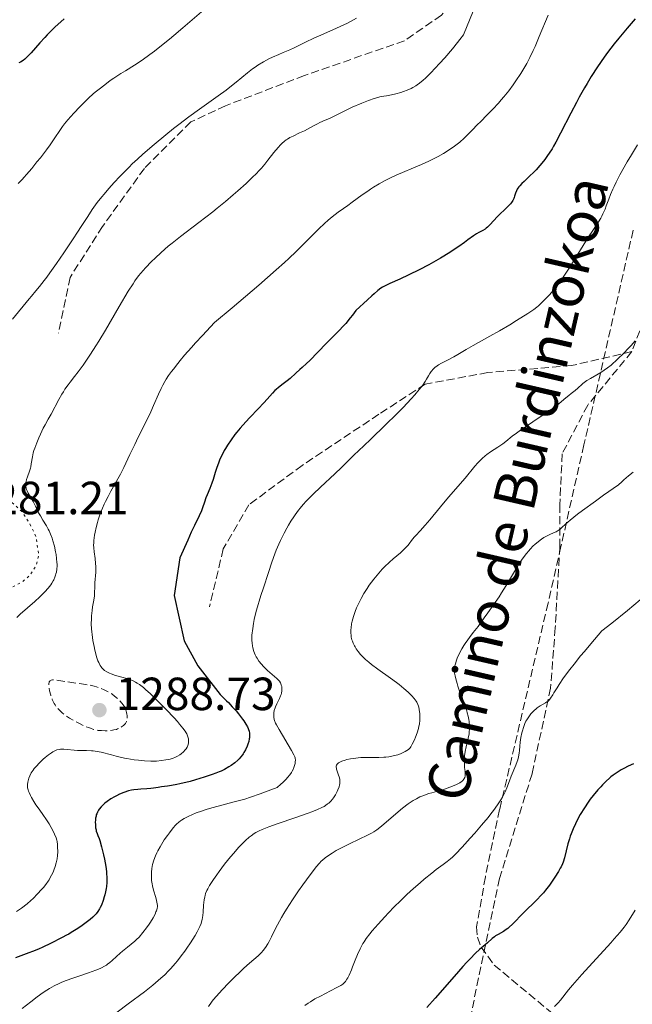
# Model space of a CAD drawing. Units: metres. Extents: x 651182 to 654632, y 4757860 to 4760249.
# Drawn here: x 652937 to 653069, y 4758476 to 4758689 of the extents above; entities that cross this region are included whole.
import ezdxf
from ezdxf.enums import TextEntityAlignment as Align

# ---------------------------------------------------------------- set-up
doc = ezdxf.new("R2010")
doc.units = ezdxf.units.M
doc.header["$MEASUREMENT"] = 0
doc.linetypes.add('DGN Style 3', pattern=[2.435891, 1.739922, -0.695969])
doc.linetypes.add('DGN Style 5', pattern=[1.217945, 0.521977, -0.695969])
for name, color, linetype, lineweight in [('Cota de punto acotado terreno', 7, 'Continuous', 0), ('Curva de nivel auxiliar', 30, 'DGN Style 5', 0), ('Curva de nivel de depresión intermedia', 30, 'DGN Style 3', 0), ('Curva de nivel directora', 30, 'Continuous', 30), ('Curva de nivel intermedia', 30, 'Continuous', 0), ('Punto acotado terreno (símbolo)', 7, 'Continuous', 0), ('Senda', 7, 'DGN Style 3', 0), ('Zona arbolada', 92, 'DGN Style 3', 0)]:
    doc.layers.add(name, color=color, linetype=linetype, lineweight=lineweight)
doc.styles.add('Style-Arial', font='arial.ttf')

# ---------------------------------------------------------------- blocks, each defined once
blk = doc.blocks.new('5PATER')
at = {"layer": 'Punto acotado terreno (símbolo)', "linetype": 'Continuous', "lineweight": 0}
h = blk.add_hatch(color=51, dxfattribs=at)
edge = h.paths.add_edge_path()
edge.add_ellipse((0, 0), major_axis=(-0.11, -0.111), ratio=0.999422, start_angle=0, end_angle=360)

msp = doc.modelspace()

# ---------------------------------------------------------------- linework, layer by layer
at = {"layer": 'Curva de nivel auxiliar', "color": 30, "linetype": 'DGN Style 5', "lineweight": 0, "elevation": 1287.5, "flags": 128}
msp.add_lwpolyline([(652928.95, 4758595.78), (652928.27, 4758594.15), (652927.98, 4758592.12), (652928.88, 4758590.1), (652930.51, 4758588.11), (652934.13, 4758585.76), (652937.52, 4758582.64), (652939.19, 4758580.15), (652940.65, 4758576.98), (652941.14, 4758573.15), (652940.62, 4758571.09), (652939.29, 4758568.93), (652937.6, 4758567.48), (652935.46, 4758566.35), (652928.56, 4758564.67), (652927.4, 4758565), (652925.6, 4758566.19), (652922.45, 4758566.11), (652922.61, 4758564.38), (652924.06, 4758561.15), (652926.51, 4758558.53), (652928.58, 4758557.17), (652931.54, 4758554.14), (652932.3, 4758551.77), (652932.06, 4758550.1), (652929.55, 4758546.55), (652927.51, 4758545.11), (652922.96, 4758544.56), (652915.51, 4758541.09), (652914.1, 4758540), (652912.43, 4758538.1), (652910.8, 4758535.01), (652910.66, 4758533.01), (652911.76, 4758531.38), (652913.95, 4758529.1), (652918.77, 4758526.33), (652925.31, 4758520.84), (652925.89, 4758519.04), (652925.7, 4758517.06), (652923.75, 4758513.38), (652922.53, 4758512.54), (652918.18, 4758511.08), (652913.63, 4758509.99), (652902.68, 4758510.02), (652899.05, 4758509.67), (652890.53, 4758510.64), (652887.87, 4758511.32), (652882.4, 4758512.06), (652879.4, 4758513.03), (652877.11, 4758513.96)], dxfattribs=at)
at = {"layer": 'Curva de nivel de depresión intermedia', "color": 30, "linetype": 'DGN Style 3', "lineweight": 0, "elevation": 1290, "flags": 128}
msp.add_lwpolyline([(652955.44, 4758535.42), (652954.67, 4758535.44), (652953.94, 4758535.51), (652953.57, 4758535.58), (652952.97, 4758535.72), (652952.27, 4758535.95), (652951.86, 4758536.1), (652950.6, 4758536.64), (652949.9, 4758536.96), (652948.84, 4758537.52), (652947.8, 4758538.12), (652947.32, 4758538.43), (652946.53, 4758539), (652946.17, 4758539.29), (652945.68, 4758539.75), (652945.25, 4758540.23), (652945.04, 4758540.48), (652944.68, 4758541), (652944.51, 4758541.28), (652944.28, 4758541.71), (652944.07, 4758542.16), (652943.94, 4758542.47), (652943.73, 4758543.09), (652943.48, 4758544.02), (652943.38, 4758544.59), (652943.32, 4758545.25), (652943.33, 4758545.53), (652943.38, 4758545.86), (652943.43, 4758545.99), (652943.53, 4758546.14), (652943.62, 4758546.22), (652943.85, 4758546.33), (652944.15, 4758546.37), (652944.39, 4758546.37), (652944.99, 4758546.32), (652946.31, 4758546.13), (652948.31, 4758545.8), (652949.23, 4758545.65), (652950.36, 4758545.5), (652951.6, 4758545.33), (652952.21, 4758545.23), (652953.11, 4758545.02), (652953.61, 4758544.88), (652954.39, 4758544.61), (652955.22, 4758544.26), (652955.66, 4758544.05), (652956.46, 4758543.6), (652956.87, 4758543.34), (652957.49, 4758542.89), (652958.11, 4758542.36), (652958.42, 4758542.06), (652959.03, 4758541.38), (652959.33, 4758541.01), (652959.78, 4758540.38), (652959.99, 4758539.7), (652960.09, 4758539.3), (652960.14, 4758539.05), (652960.2, 4758538.6), (652960.21, 4758538.3), (652960.21, 4758538.12), (652960.17, 4758537.79), (652960.13, 4758537.65), (652960.04, 4758537.38), (652959.92, 4758537.15), (652959.83, 4758537.01), (652959.61, 4758536.76), (652959.42, 4758536.56), (652958.97, 4758536.23), (652958.48, 4758535.95), (652958.12, 4758535.81), (652957.87, 4758535.72), (652957.36, 4758535.59), (652957.06, 4758535.53), (652956.46, 4758535.45), (652955.84, 4758535.42), (652955.44, 4758535.42)], dxfattribs=at)
at = {"layer": 'Curva de nivel directora', "color": 30, "linetype": 'Continuous', "lineweight": 30, "flags": 128}
for points, elevation in [([(652946.65, 4758688.84), (652945.9, 4758688.18), (652944.73, 4758687.12), (652943.56, 4758685.99), (652943, 4758685.41), (652942.45, 4758684.82), (652941.4, 4758683.64)], 1275), ([(653069.61, 4758688.85), (653067.93, 4758686.83), (653066.1, 4758684.65), (653065.13, 4758683.44), (653063.66, 4758681.54), (653062.94, 4758680.55), (653061.53, 4758678.5), (653060.16, 4758676.38), (653059.28, 4758674.92)], 1300), ([(652941.4, 4758683.64), (652939.55, 4758681.51), (652938.77, 4758680.68), (652938.41, 4758680.36), (652938.19, 4758680.17), (652937.77, 4758679.86), (652937.21, 4758679.52), (652936.89, 4758679.35)], 1275), ([(653059.28, 4758674.92), (653058.7, 4758673.94), (653057.58, 4758671.93), (653056.97, 4758670.79), (653055.78, 4758668.5), (653053.57, 4758664.16), (653052.54, 4758662.25), (653052.05, 4758661.39), (653051.72, 4758660.85), (653051.08, 4758659.85), (653050.77, 4758659.39), (653050.15, 4758658.52), (653049.53, 4758657.72), (653049.12, 4758657.23), (653048.28, 4758656.3), (653047.81, 4758655.81), (653046.87, 4758654.9), (653045.7, 4758653.81), (653045.2, 4758653.32), (653044.77, 4758652.86), (653044.59, 4758652.64), (653044.36, 4758652.33), (653044.24, 4758652.14), (653044.04, 4758651.77), (653043.84, 4758651.26), (653043.66, 4758650.64), (653043.56, 4758650.34), (653043.47, 4758650.12), (653043.25, 4758649.68), (653042.96, 4758649.25), (653042.74, 4758648.97), (653042.22, 4758648.39), (653041.54, 4758647.72), (653040.51, 4758646.74), (653039.96, 4758646.2), (653038.33, 4758644.44), (653037.81, 4758643.93), (653037.56, 4758643.72), (653037.31, 4758643.53), (653036.84, 4758643.22), (653035.93, 4758642.76), (653035.48, 4758642.52), (653034.77, 4758642.05), (653033.61, 4758641.19), (653032.86, 4758640.63), (653031.61, 4758639.77), (653030.89, 4758639.29), (653029.7, 4758638.51), (653027.67, 4758637.28), (653026.19, 4758636.42), (653025.17, 4758635.85), (653023.11, 4758634.75), (653020.9, 4758633.64), (653018.95, 4758632.73), (653016.8, 4758631.78), (653015.92, 4758631.37), (653015.23, 4758631), (653014.86, 4758630.77), (653014.21, 4758630.29), (653013.38, 4758629.6), (653012.87, 4758629.15), (653011.96, 4758628.31), (653009.48, 4758625.96), (653008.76, 4758625), (653008.27, 4758624.39), (653007.27, 4758623.21), (653006.77, 4758622.65), (653005.78, 4758621.57), (653004.82, 4758620.58), (653003.09, 4758618.84), (652999.58, 4758615.22), (652998.83, 4758614.53), (652997.87, 4758613.72), (652997.36, 4758613.27), (652996.5, 4758612.48), (652995.28, 4758611.36), (652994.68, 4758610.85), (652993.83, 4758610.19), (652992.78, 4758609.39), (652992.27, 4758608.95), (652992.02, 4758608.71), (652991.51, 4758608.16), (652990.37, 4758606.85), (652989.67, 4758606.08), (652988.44, 4758604.79), (652986.62, 4758602.93), (652985.74, 4758602), (652984.54, 4758600.65), (652983.84, 4758599.79), (652983.4, 4758599.23), (652982.61, 4758598.14), (652981.85, 4758596.99), (652981.4, 4758596.26), (652981.13, 4758595.79), (652980.66, 4758594.91), (652980.27, 4758594.1), (652980.09, 4758593.7), (652979.85, 4758593.11), (652979.51, 4758592.16), (652979.18, 4758591.08), (652978.71, 4758589.54)], 1300), ([(652978.71, 4758589.54), (652978.44, 4758588.76), (652978.01, 4758587.63), (652977.44, 4758586.23), (652977.18, 4758585.58), (652976.87, 4758584.68), (652976.45, 4758583.48), (652976.2, 4758582.84), (652975.68, 4758581.72), (652974.68, 4758579.65), (652974.02, 4758578.23), (652973.25, 4758576.51), (652971.58, 4758572.65), (652970.36, 4758564.58), (652972.5, 4758554.78), (652975.41, 4758549.41), (652980.27, 4758543.24), (652980.92, 4758542.53), (652981.61, 4758541.89), (652982.02, 4758541.48), (652982.85, 4758540.6), (652983.66, 4758539.68), (652984.18, 4758539.06), (652985.07, 4758537.92), (652985.34, 4758537.55), (652985.78, 4758536.87), (652986.1, 4758536.29), (652986.26, 4758535.94), (652986.34, 4758535.72), (652986.46, 4758535.3), (652986.54, 4758534.89), (652986.57, 4758534.69), (652986.58, 4758534.38), (652986.55, 4758533.9), (652986.51, 4758533.65), (652986.38, 4758533.12), (652986.19, 4758532.54), (652986.04, 4758532.13), (652985.67, 4758531.32), (652985.35, 4758530.74), (652985.19, 4758530.48), (652985.02, 4758530.23), (652984.68, 4758529.77), (652984.3, 4758529.35), (652984.02, 4758529.09), (652983.38, 4758528.54), (652982.59, 4758527.93), (652982.1, 4758527.61), (652981.19, 4758527.09), (652980.44, 4758526.74), (652980.02, 4758526.55), (652979.32, 4758526.27), (652978.54, 4758525.98), (652976.8, 4758525.4), (652974.95, 4758524.85), (652973.74, 4758524.51), (652971.55, 4758523.96), (652970.87, 4758523.81), (652969.75, 4758523.6), (652968.88, 4758523.47), (652967.63, 4758523.32), (652966.86, 4758523.2), (652965.86, 4758523.03), (652965.32, 4758522.96), (652964.44, 4758522.9), (652963.15, 4758522.84), (652962.49, 4758522.79), (652961.61, 4758522.67), (652961.17, 4758522.59), (652960.51, 4758522.44), (652959.52, 4758522.13), (652958.54, 4758521.74), (652957.9, 4758521.43), (652957.48, 4758521.21), (652956.7, 4758520.74), (652955.89, 4758520.18), (652955.42, 4758519.8), (652955.12, 4758519.54), (652954.61, 4758519.03), (652954.2, 4758518.53), (652954.02, 4758518.28), (652953.81, 4758517.9), (652953.64, 4758517.49), (652953.56, 4758517.27), (652953.5, 4758517.05), (652953.41, 4758516.58), (652953.36, 4758516.09), (652953.34, 4758515.77), (652953.35, 4758515.14), (652953.41, 4758514.48), (652953.49, 4758514.07), (652953.56, 4758513.8), (652953.73, 4758513.27), (652953.88, 4758512.86), (652954.14, 4758512.18), (652954.29, 4758511.75), (652954.68, 4758510.4), (652955.11, 4758508.7), (652955.31, 4758507.72), (652955.59, 4758506.16), (652955.72, 4758505.12)], 1300), ([(653069.26, 4758528.29), (653068.09, 4758527.78), (653067.15, 4758527.3), (653066.62, 4758527.01), (653065.73, 4758526.45), (653064.91, 4758525.86), (653064.4, 4758525.46), (653064.07, 4758525.18), (653063.38, 4758524.54), (653062.61, 4758523.79), (653062.2, 4758523.36), (653061.57, 4758522.67), (653060.59, 4758521.5), (653059.94, 4758520.66), (653059.51, 4758520.06), (653058.68, 4758518.82), (653057.8, 4758517.36), (653057.08, 4758516.02), (653056.75, 4758515.35), (653056.28, 4758514.31), (653055.86, 4758513.24), (653055.66, 4758512.69), (653055.48, 4758512.14), (653055.15, 4758511.02), (653054.38, 4758508.06), (653054.09, 4758507.12), (653053.94, 4758506.71), (653053.67, 4758506.1), (653053.5, 4758505.78), (653053.09, 4758505.06), (653052.35, 4758503.87), (653051.9, 4758503.2), (653051.14, 4758502.14), (653050.3, 4758501.05), (653049.85, 4758500.52), (653049.39, 4758500), (653048.43, 4758499), (653045.58, 4758496.21), (653043.19, 4758493.77), (653042.5, 4758493.12), (653042.17, 4758492.84), (653041.85, 4758492.6), (653041.23, 4758492.19), (653040.09, 4758491.54), (653039.56, 4758491.22), (653039.31, 4758491.03), (653038.81, 4758490.63), (653037.83, 4758489.74), (653037.32, 4758489.29), (653036.11, 4758488.29), (653035.23, 4758487.48), (653034.06, 4758486.3), (653033.34, 4758485.52), (653032.51, 4758484.6), (653030.62, 4758482.46), (653026.57, 4758477.78), (653024.78, 4758475.76)], 1325), ([(652955.72, 4758505.12), (652955.77, 4758504.61), (652955.81, 4758503.87), (652955.82, 4758503.16), (652955.8, 4758502.71), (652955.73, 4758501.86), (652955.68, 4758501.46), (652955.55, 4758500.71), (652955.39, 4758500.03), (652955.27, 4758499.61), (652955.04, 4758498.87), (652954.65, 4758497.87), (652954.41, 4758497.35), (652954.24, 4758497.04), (652953.89, 4758496.49), (652953.49, 4758495.97), (652953.26, 4758495.7), (652952.82, 4758495.26), (652952.26, 4758494.77), (652951.92, 4758494.5), (652950.83, 4758493.68), (652950.2, 4758493.23), (652949.19, 4758492.56), (652948.17, 4758491.92), (652947.66, 4758491.62), (652947.16, 4758491.34), (652946.21, 4758490.84), (652943.66, 4758489.61), (652942.06, 4758488.82), (652941.07, 4758488.37), (652939.79, 4758487.84), (652939.02, 4758487.55), (652936.12, 4758486.52)], 1300)]:
    msp.add_lwpolyline(points, dxfattribs=dict(at, elevation=elevation))
at = {"layer": 'Curva de nivel intermedia', "color": 30, "linetype": 'Continuous', "lineweight": 0, "flags": 128}
for points, elevation in [([(653009.59, 4758688.94), (653008.34, 4758688.25), (653007.64, 4758687.9), (653006.89, 4758687.54), (653005.26, 4758686.8), (653001.9, 4758685.34), (653000.4, 4758684.67), (652998.62, 4758683.81), (652996.89, 4758682.92), (652996.19, 4758682.56), (652995.21, 4758682.13), (652993.77, 4758681.54), (652992.9, 4758681.18), (652991.51, 4758680.55), (652990.75, 4758680.18), (652989.55, 4758679.55), (652988.35, 4758678.83), (652987.77, 4758678.45), (652987.2, 4758678.04), (652986.09, 4758677.17), (652983.7, 4758675.18), (652982.3, 4758674.07), (652981.52, 4758673.48), (652979.8, 4758672.23), (652975.76, 4758669.36), (652973.47, 4758667.69), (652971.31, 4758666.05), (652970.2, 4758665.19), (652968.52, 4758663.85), (652966.01, 4758661.78), (652963.58, 4758659.66), (652962.42, 4758658.61), (652961.31, 4758657.56), (652960.6, 4758656.87), (652959.24, 4758655.51), (652958.6, 4758654.84), (652957.38, 4758653.55), (652956.27, 4758652.3), (652955.59, 4758651.51), (652954.37, 4758650.01), (652953.77, 4758649.23), (652952.7, 4758647.74), (652951.71, 4758646.26), (652950.32, 4758644.08), (652949.51, 4758642.83), (652948.6, 4758641.44), (652946.56, 4758638.4), (652944.99, 4758636.13), (652943.54, 4758634.08), (652942.89, 4758633.19), (652942.31, 4758632.42), (652941.34, 4758631.17), (652940.54, 4758630.21), (652939.58, 4758629.1), (652939.09, 4758628.52), (652935.51, 4758624.1)], 1285), ([(652976.2, 4758690.33), (652972.2, 4758686.9), (652970.26, 4758685.24), (652969.34, 4758684.48), (652967.62, 4758683.09), (652966.06, 4758681.88), (652965.1, 4758681.16), (652963.4, 4758679.94), (652961.77, 4758678.87), (652959.81, 4758677.65), (652958.81, 4758677.02), (652957.35, 4758676.05), (652956.57, 4758675.51), (652955.38, 4758674.64), (652954.17, 4758673.71), (652953.57, 4758673.22), (652952.98, 4758672.71), (652951.81, 4758671.67), (652950.7, 4758670.61), (652950, 4758669.9), (652948.7, 4758668.52), (652947.45, 4758667.07), (652946.73, 4758666.17), (652946.3, 4758665.6), (652945.53, 4758664.52), (652944.76, 4758663.39), (652943.6, 4758661.69), (652942.82, 4758660.62), (652941.51, 4758658.91), (652940.78, 4758657.98), (652939.64, 4758656.58), (652938.55, 4758655.29), (652938.04, 4758654.71), (652937.57, 4758654.19), (652936.74, 4758653.34)], 1280), ([(653034.72, 4758690.51), (653032.63, 4758685.38), (653031.88, 4758684.37), (653031.36, 4758683.7), (653030.27, 4758682.35), (653028.6, 4758680.41), (653027.51, 4758679.21), (653025.58, 4758677.17), (653024.46, 4758676.06), (653023.99, 4758675.62), (653023.18, 4758674.94), (653022.7, 4758674.59), (653022.38, 4758674.39), (653021.74, 4758674.04), (653021.35, 4758673.85), (653020.53, 4758673.49), (653019.69, 4758673.17), (653019.13, 4758672.98), (653018.1, 4758672.67), (653017.14, 4758672.45), (653016.03, 4758672.27), (653015.46, 4758672.18), (653014.64, 4758671.99), (653014.18, 4758671.87), (653013.43, 4758671.65), (653012.17, 4758671.21), (653010.72, 4758670.65), (653008.66, 4758669.76), (653007.65, 4758669.29), (653003.79, 4758667.38), (653002.84, 4758666.96), (653001.73, 4758666.49), (653001.18, 4758666.23), (653000.32, 4758665.77), (652999.06, 4758665.08), (652998.39, 4758664.73), (652997.33, 4758664.23)], 1290), ([(653050.88, 4758689.63), (653048.95, 4758684.99), (653048.06, 4758682.9), (653047.66, 4758682), (653046.95, 4758680.47), (653046.31, 4758679.22), (653045.88, 4758678.47), (653044.99, 4758677.02), (653043.94, 4758675.45), (653043.35, 4758674.61)], 1295), ([(653043.35, 4758674.61), (653042.39, 4758673.32), (653041.33, 4758672), (653040.76, 4758671.34), (653040.18, 4758670.68), (653038.97, 4758669.38), (653037.77, 4758668.14), (653036.3, 4758666.67), (653035.66, 4758666.03), (653034.54, 4758664.87), (653033.38, 4758663.67), (653032.78, 4758663.1), (653031.84, 4758662.28), (653031.29, 4758661.84), (653030.4, 4758661.18), (653029.41, 4758660.5), (653028.89, 4758660.17), (653028.34, 4758659.83), (653027.2, 4758659.18), (653026.01, 4758658.56), (653025.21, 4758658.16), (653023.61, 4758657.43), (653021.85, 4758656.69), (653019.52, 4758655.74), (653018.31, 4758655.22), (653016.64, 4758654.43), (653015.79, 4758653.99), (653014.5, 4758653.29), (653013.24, 4758652.53), (653012.62, 4758652.14), (653012.02, 4758651.73), (653010.84, 4758650.91), (653008.69, 4758649.31), (653007.72, 4758648.61), (653006.82, 4758647.98), (653005.63, 4758647.16), (653005.01, 4758646.69), (653003.97, 4758645.86), (653003.4, 4758645.36), (653002.77, 4758644.79), (653001.39, 4758643.47), (652996.59, 4758638.7), (652995.02, 4758637.18), (652994.08, 4758636.31), (652992.33, 4758634.74), (652988.56, 4758631.45), (652982.81, 4758626.57), (652979, 4758623.37), (652976.42, 4758620.61), (652974.95, 4758619.01), (652974.08, 4758618.04), (652972.58, 4758616.33), (652971.64, 4758615.21), (652971.09, 4758614.55), (652970.16, 4758613.37), (652969.78, 4758612.86), (652969.13, 4758611.94), (652968.63, 4758611.16), (652968.35, 4758610.7), (652967.9, 4758609.86), (652967.56, 4758609.19), (652966.97, 4758607.94), (652965.9, 4758605.49), (652965.3, 4758604.15), (652964.21, 4758601.9), (652962.59, 4758598.69), (652961.82, 4758597.12), (652960.81, 4758594.94), (652959.94, 4758593.08), (652959.49, 4758592.15), (652958.75, 4758590.7), (652957.9, 4758589.18), (652956.7, 4758587.04), (652956.1, 4758585.93), (652955.52, 4758584.81), (652955.25, 4758584.24), (652954.87, 4758583.39), (652954.53, 4758582.53), (652954.32, 4758581.97), (652953.94, 4758580.85), (652953.78, 4758580.3), (652953.5, 4758579.23), (652953.29, 4758578.22), (652953.17, 4758577.58), (652953.03, 4758576.42), (652952.99, 4758575.84), (652952.98, 4758575.49), (652952.99, 4758574.83), (652953.06, 4758573.98), (652953.29, 4758572.52), (652953.41, 4758571.47), (652953.45, 4758570.8), (652953.46, 4758570.37), (652953.44, 4758569.56), (652953.24, 4758567.28), (652953.22, 4758566.42), (652953.2, 4758565.16), (652953.16, 4758564.51), (652953.02, 4758563.53), (652952.77, 4758562.13), (652952.65, 4758561.34)], 1295), ([(652997.33, 4758664.23), (652995.93, 4758663.58), (652995.27, 4758663.24), (652994.73, 4758662.91), (652994.47, 4758662.74), (652994.09, 4758662.46), (652993.54, 4758661.98), (652993.26, 4758661.71), (652992.7, 4758661.11), (652991.81, 4758660.02), (652990.53, 4758658.36), (652989.84, 4758657.51), (652989.11, 4758656.67), (652988.73, 4758656.25), (652987.89, 4758655.38), (652987.26, 4758654.76), (652985.81, 4758653.38), (652984.03, 4758651.76), (652983.03, 4758650.88), (652981.38, 4758649.47), (652979.59, 4758648), (652978.65, 4758647.25), (652975.66, 4758644.96), (652971.69, 4758641.96), (652969.87, 4758640.52), (652969.04, 4758639.83), (652967.53, 4758638.51), (652966.22, 4758637.28), (652965.46, 4758636.53), (652964.16, 4758635.19), (652963.12, 4758634.03), (652962.64, 4758633.43), (652961.88, 4758632.38), (652961.46, 4758631.74), (652960.45, 4758630.14), (652958.5, 4758626.84), (652955.52, 4758621.74), (652954.11, 4758619.38), (652953.47, 4758618.34), (652952.32, 4758616.54), (652951.33, 4758615.05), (652950.73, 4758614.2), (652949.64, 4758612.73), (652948.89, 4758611.77), (652947.94, 4758610.56), (652947.48, 4758609.95), (652946.81, 4758609), (652946.47, 4758608.48), (652946.14, 4758607.94), (652945.48, 4758606.8), (652943.8, 4758603.63), (652943.21, 4758602.57), (652942.52, 4758601.36), (652942.14, 4758600.61), (652941.52, 4758599.31), (652941.19, 4758598.57), (652940.71, 4758597.43), (652940.29, 4758596.31), (652940.12, 4758595.78), (652939.98, 4758595.3), (652939.78, 4758594.43), (652939.55, 4758592.96), (652939.42, 4758592.31), (652939.35, 4758591.98), (652939.15, 4758591.34), (652938.73, 4758590.13), (652938.55, 4758589.58), (652938.43, 4758589.12), (652938.4, 4758588.9), (652938.36, 4758588.58), (652938.37, 4758588.11), (652938.46, 4758587.63), (652938.54, 4758587.38), (652938.64, 4758587.13), (652938.9, 4758586.59), (652939.93, 4758584.79), (652940.45, 4758583.78), (652941.14, 4758582.41), (652941.5, 4758581.75), (652942.07, 4758580.81), (652942.84, 4758579.55), (652943.21, 4758578.87), (652943.38, 4758578.51), (652943.71, 4758577.75), (652944.02, 4758576.93), (652944.2, 4758576.37), (652944.53, 4758575.2), (652944.79, 4758574), (652944.89, 4758573.4), (652945.01, 4758572.53), (652945.07, 4758571.7), (652945.09, 4758571.31), (652945.09, 4758570.94), (652945.04, 4758570.24), (652944.95, 4758569.6), (652944.86, 4758569.21), (652944.79, 4758568.96), (652944.62, 4758568.48), (652944.4, 4758567.97), (652944.27, 4758567.72), (652943.97, 4758567.23)], 1290), ([(653070.16, 4758661.71), (653068.83, 4758659.55), (653067.93, 4758658.02), (653066.35, 4758655.22), (653065.51, 4758653.62), (653065.07, 4758652.72), (653064.82, 4758652.15), (653064.34, 4758650.96), (653063.96, 4758649.95), (653063.41, 4758648.51), (653063.13, 4758647.8), (653062.69, 4758646.78), (653062.47, 4758646.32), (653062.24, 4758645.89), (653061.75, 4758645.08), (653060.48, 4758643.19), (653059.59, 4758641.83), (653057.88, 4758639.08), (653056.13, 4758636.27), (653055.24, 4758634.88), (653053.95, 4758632.94), (653053.34, 4758632.09), (653052.22, 4758630.63), (653051.23, 4758629.45), (653050.63, 4758628.8), (653049.62, 4758627.77), (653048.8, 4758627.01), (653048.41, 4758626.68), (653047.77, 4758626.19), (653046.52, 4758625.34), (653044.07, 4758623.79), (653042.62, 4758622.9), (653040.41, 4758621.6), (653038.34, 4758620.43), (653035.87, 4758619.08), (653034.75, 4758618.46), (653033.22, 4758617.56), (653031.4, 4758616.47), (653030.55, 4758616), (653029.34, 4758615.38), (653027.9, 4758614.64), (653027.27, 4758614.28), (653026.99, 4758614.09), (653026.49, 4758613.7), (653026.06, 4758613.29), (653025.8, 4758613), (653025.65, 4758612.8), (653025.37, 4758612.39), (653025.09, 4758611.91), (653024.67, 4758611.15), (653024.4, 4758610.71), (653023.87, 4758609.92), (653023.53, 4758609.46), (653023.13, 4758608.95), (653022.16, 4758607.8), (653021.41, 4758606.95), (653019.67, 4758605.09), (653018.22, 4758603.61), (653015.87, 4758601.31), (653012.67, 4758598.26), (653011.16, 4758596.81), (653009.06, 4758594.77), (653006.36, 4758592.14), (653004.94, 4758590.78), (653001.82, 4758587.9), (653000.25, 4758586.41), (652999.26, 4758585.41), (652998.79, 4758584.91), (652998.12, 4758584.16), (652997.5, 4758583.42), (652997.11, 4758582.94), (652996.4, 4758581.98), (652996.07, 4758581.5), (652995.47, 4758580.58), (652994.93, 4758579.69), (652994.6, 4758579.11), (652994.01, 4758578.01), (652993.24, 4758576.45), (652992.87, 4758575.65), (652992.32, 4758574.3), (652992.03, 4758573.53), (652991.38, 4758571.72), (652990.62, 4758569.5), (652989.54, 4758566.21), (652989.03, 4758564.59), (652988.08, 4758561.43), (652987.86, 4758560.62), (652987.55, 4758559.38), (652987.38, 4758558.53), (652987.25, 4758557.46), (652987.06, 4758556.02), (652987.03, 4758555.49), (652987.03, 4758555.2)], 1305), ([(653069.61, 4758619.41), (653068.74, 4758618.41), (653068.19, 4758617.83), (653067.19, 4758616.82), (653064.45, 4758614.18), (653063.64, 4758613.6), (653062.2, 4758612.64), (653061.38, 4758612.14), (653060.02, 4758611.36), (653059.23, 4758610.9), (653058.91, 4758610.69), (653058.38, 4758610.28), (653057.97, 4758609.91), (653057.51, 4758609.44), (653057.28, 4758609.23), (653056.73, 4758608.77), (653055.84, 4758608.09), (653055.32, 4758607.67), (653054.72, 4758607.16), (653053.75, 4758606.34), (653053.15, 4758605.85), (653052.07, 4758605.03), (653051.44, 4758604.57), (653049.18, 4758603.03), (653045.99, 4758600.92), (653044.63, 4758599.99), (653044.07, 4758599.58), (653043.14, 4758598.88), (653041.77, 4758597.78), (653041.14, 4758597.28), (653040.04, 4758596.53), (653038.46, 4758595.49), (653037.7, 4758594.94), (653037.35, 4758594.67), (653036.69, 4758594.1), (653036.1, 4758593.54), (653035.74, 4758593.16), (653035.09, 4758592.42), (653033.04, 4758589.85), (653029.44, 4758585.73), (653027.7, 4758583.66), (653025.37, 4758580.88), (653024.38, 4758579.73), (653023.3, 4758578.52), (653022.37, 4758577.53), (653022.02, 4758577.12), (653021.48, 4758576.42), (653020.94, 4758575.72), (653020.63, 4758575.34), (653020.08, 4758574.74), (653019.76, 4758574.43), (653019.06, 4758573.79)], 1310), ([(653069.22, 4758591.17), (653068.21, 4758590.34), (653067.21, 4758589.48), (653066.72, 4758589.05), (653066.03, 4758588.4), (653062.83, 4758586.18), (653061.06, 4758584.92), (653058.27, 4758582.87), (653057.21, 4758582.06), (653055.62, 4758580.8), (653054.61, 4758579.92), (653053.82, 4758579.19), (653053.54, 4758578.93), (653053.24, 4758578.69), (653053.04, 4758578.56), (653052.64, 4758578.32), (653052.05, 4758578.05), (653051.24, 4758577.71), (653050.82, 4758577.53), (653050.23, 4758577.22), (653049.93, 4758577.04), (653049.47, 4758576.74), (653048.77, 4758576.21), (653048.04, 4758575.58), (653047.68, 4758575.24), (653047.02, 4758574.56), (653046.69, 4758574.19), (653046.2, 4758573.61), (653045.47, 4758572.67), (653044.76, 4758571.66), (653044.42, 4758571.12), (653043.39, 4758569.4), (653041.83, 4758566.72), (653040.87, 4758565.16), (653040.32, 4758564.31), (653039.14, 4758562.55), (653037.92, 4758560.81), (653037.13, 4758559.72), (653035.78, 4758557.88), (653034.75, 4758556.56), (653033.91, 4758555.52), (653033.55, 4758555.04), (653033.01, 4758554.25), (653032.73, 4758553.79), (653032.31, 4758553.08), (653031.74, 4758552), (653031.3, 4758551.03), (653031.09, 4758550.44), (653030.97, 4758550.08), (653030.8, 4758549.42), (653030.71, 4758548.84), (653030.69, 4758548.55), (653030.71, 4758548.1), (653030.73, 4758547.85), (653030.83, 4758547.29)], 1315), ([(653019.06, 4758573.79), (653017.49, 4758572.44), (653016.68, 4758571.73), (653015.64, 4758570.74), (653015.14, 4758570.22), (653014.4, 4758569.4), (653013.67, 4758568.52), (653013.31, 4758568.06), (653012.35, 4758566.76), (653011.89, 4758566.07), (653011.21, 4758565), (653010.59, 4758563.91), (653010.3, 4758563.36), (653009.82, 4758562.37), (653009.6, 4758561.88), (653009.31, 4758561.14), (653008.93, 4758560.05), (653008.65, 4758559), (653008.54, 4758558.48), (653008.42, 4758557.6), (653008.39, 4758557.17), (653008.38, 4758556.54), (653008.44, 4758555.92), (653008.48, 4758555.62), (653008.62, 4758555.01), (653008.72, 4758554.72), (653008.89, 4758554.27), (653009.14, 4758553.74), (653009.29, 4758553.48), (653009.53, 4758553.08), (653009.96, 4758552.48), (653010.46, 4758551.88), (653010.75, 4758551.58), (653011.21, 4758551.11), (653011.54, 4758550.8), (653012.26, 4758550.17), (653012.86, 4758549.69), (653014.17, 4758548.71), (653016.91, 4758546.75), (653018.2, 4758545.81), (653018.78, 4758545.36), (653019.83, 4758544.51), (653020.71, 4758543.72), (653021.21, 4758543.24), (653021.51, 4758542.93), (653022.01, 4758542.38), (653022.43, 4758541.83), (653022.6, 4758541.57), (653022.84, 4758541.07), (653022.96, 4758540.74), (653023.03, 4758540.5), (653023.13, 4758539.98), (653023.23, 4758539.07), (653023.26, 4758538.56), (653023.24, 4758537.73), (653023.14, 4758536.84), (653023.06, 4758536.38), (653022.94, 4758535.9), (653022.66, 4758534.96), (653022.32, 4758534.05), (653022.07, 4758533.48), (653021.6, 4758532.52), (653021.29, 4758531.98), (653021.14, 4758531.77), (653020.84, 4758531.43), (653020.62, 4758531.24), (653020.46, 4758531.13), (653020.11, 4758530.92), (653019.79, 4758530.77), (653019.07, 4758530.46), (653018.47, 4758530.26), (653017.53, 4758529.99), (653016.59, 4758529.82), (653015.94, 4758529.75), (653015.48, 4758529.71), (653014.44, 4758529.68), (653011.56, 4758529.67), (653010.51, 4758529.63), (653009.99, 4758529.59), (653008.97, 4758529.47), (653008.32, 4758529.37), (653007.52, 4758529.2), (653007.16, 4758529.1), (653006.44, 4758528.86), (653006.14, 4758528.73), (653005.89, 4758528.6), (653005.75, 4758528.51), (653005.53, 4758528.32), (653005.44, 4758528.22), (653005.32, 4758528.01), (653005.25, 4758527.79), (653005.23, 4758527.64), (653005.26, 4758527.31), (653005.29, 4758527.12), (653005.41, 4758526.71), (653005.72, 4758525.88), (653005.86, 4758525.49), (653005.99, 4758525), (653006.03, 4758524.76), (653006.04, 4758524.4), (653006, 4758524.01)], 1310), ([(652943.97, 4758567.23), (652943.73, 4758566.89), (652943.16, 4758566.16), (652942.44, 4758565.35), (652942.03, 4758564.91), (652941.37, 4758564.25), (652940.31, 4758563.24), (652937.17, 4758560.52), (652936.45, 4758559.82)], 1290), ([(653070.67, 4758563.62), (653067.98, 4758561.36), (653064.57, 4758558.61), (653062.47, 4758556.96), (653060.05, 4758554.15), (653058.68, 4758552.52), (653057.87, 4758551.54), (653056.46, 4758549.78), (653055.58, 4758548.65), (653054.2, 4758546.8), (653053.25, 4758545.4), (653052.79, 4758544.68), (653052.14, 4758543.6)], 1320), ([(652952.65, 4758561.34), (652952.53, 4758560.17), (652952.49, 4758559.52), (652952.48, 4758558.48), (652952.52, 4758557.36), (652952.57, 4758556.76), (652952.64, 4758556.14), (652952.83, 4758554.87), (652953.07, 4758553.61), (652953.24, 4758552.8), (652953.37, 4758552.29), (652953.62, 4758551.36), (652953.92, 4758550.49), (652954.07, 4758550.12), (652954.38, 4758549.5), (652954.61, 4758549.16), (652954.77, 4758548.95), (652955.12, 4758548.6), (652955.34, 4758548.42), (652955.82, 4758548.11), (652956.37, 4758547.83), (652956.78, 4758547.67), (652957.68, 4758547.36), (652960.1, 4758546.66), (652960.92, 4758546.38), (652961.32, 4758546.22), (652961.99, 4758545.89), (652962.33, 4758545.7), (652962.85, 4758545.37), (652963.69, 4758544.73), (652964.16, 4758544.34), (652965.23, 4758543.36), (652967.18, 4758541.44), (652968.58, 4758540.01), (652970.31, 4758538.18), (652971.04, 4758537.38), (652971.5, 4758536.85), (652972.22, 4758535.99), (652972.71, 4758535.32), (652972.93, 4758534.95), (652973.05, 4758534.73), (652973.23, 4758534.32), (652973.3, 4758534.1), (652973.4, 4758533.66), (652973.44, 4758533.37), (652973.45, 4758533.19), (652973.43, 4758532.83), (652973.35, 4758532.44), (652973.29, 4758532.25), (652973.12, 4758531.89), (652972.9, 4758531.55), (652972.73, 4758531.33), (652972.31, 4758530.89), (652971.82, 4758530.46), (652971.53, 4758530.25), (652971.04, 4758529.94), (652970.46, 4758529.66), (652970.13, 4758529.54), (652969.49, 4758529.33), (652969.14, 4758529.24), (652968.56, 4758529.12), (652967.6, 4758528.98), (652966.51, 4758528.9), (652965.92, 4758528.89), (652965.29, 4758528.9), (652963.97, 4758528.96), (652962.62, 4758529.08), (652961.74, 4758529.18), (652960.13, 4758529.42), (652959.61, 4758529.52), (652958.67, 4758529.73), (652957.85, 4758529.94), (652956.81, 4758530.23), (652956.29, 4758530.37), (652955.18, 4758530.65), (652954.6, 4758530.78), (652953.74, 4758530.94), (652952.91, 4758531.07), (652952.52, 4758531.11), (652951.44, 4758531.18), (652950.13, 4758531.18), (652949.48, 4758531.2), (652946.58, 4758531.46), (652946.1, 4758531.47), (652945.87, 4758531.46), (652945.53, 4758531.41), (652945.03, 4758531.28), (652944.49, 4758531.04), (652944.2, 4758530.88), (652943.9, 4758530.68), (652943.24, 4758530.21), (652942.57, 4758529.66), (652942.13, 4758529.28), (652941.31, 4758528.52), (652940.57, 4758527.74), (652940.17, 4758527.27), (652939.94, 4758526.96), (652939.56, 4758526.36), (652939.23, 4758525.67), (652939.05, 4758525.22), (652938.96, 4758524.93)], 1295), ([(652987.03, 4758555.2), (652987.05, 4758554.91), (652987.11, 4758554.31), (652987.21, 4758553.69), (652987.29, 4758553.29), (652987.5, 4758552.53), (652987.78, 4758551.78), (652988, 4758551.32), (652988.17, 4758551.03), (652988.56, 4758550.44), (652989.12, 4758549.76), (652989.54, 4758549.3), (652989.83, 4758548.99), (652990.46, 4758548.39), (652992.44, 4758546.68), (652992.84, 4758546.27), (652993, 4758546.07), (652993.2, 4758545.77), (652993.28, 4758545.61), (652993.4, 4758545.27), (652993.49, 4758544.94), (652993.52, 4758544.75), (652993.54, 4758544.46), (652993.52, 4758543.99), (652993.43, 4758543.49), (652993.35, 4758543.22), (652993.25, 4758542.94), (652993, 4758542.37), (652992.42, 4758541.19), (652992.16, 4758540.61), (652992.06, 4758540.33), (652991.9, 4758539.8), (652991.81, 4758539.28), (652991.78, 4758538.95), (652991.78, 4758538.74), (652991.81, 4758538.32), (652991.9, 4758537.85), (652991.97, 4758537.61), (652992.18, 4758537.08), (652992.37, 4758536.67), (652992.92, 4758535.67), (652995.61, 4758531.2), (652996.13, 4758530.25), (652996.32, 4758529.8), (652996.39, 4758529.56), (652996.42, 4758529.41), (652996.44, 4758529.12), (652996.42, 4758528.65), (652996.38, 4758528.39), (652996.28, 4758527.96), (652996.11, 4758527.48), (652996, 4758527.21), (652995.75, 4758526.69), (652995.58, 4758526.4), (652995.24, 4758525.91), (652994.76, 4758525.34), (652994.46, 4758525.02), (652993.72, 4758524.29), (652993.27, 4758523.88), (652992.49, 4758523.21), (652991.18, 4758522.69), (652988.83, 4758521.8), (652986.78, 4758521.1), (652985.53, 4758520.71), (652983.26, 4758520.07), (652978.75, 4758518.89), (652977.43, 4758518.52), (652976.81, 4758518.32), (652976.21, 4758518.12), (652975.1, 4758517.71), (652974.1, 4758517.29), (652973.5, 4758517.01), (652972.48, 4758516.48), (652971.92, 4758516.16), (652971.68, 4758515.99), (652971.34, 4758515.74), (652970.85, 4758515.31), (652970.61, 4758515.06), (652970.09, 4758514.47), (652969.29, 4758513.44), (652968.86, 4758512.85), (652968.2, 4758511.89), (652967.58, 4758510.9), (652967.28, 4758510.4), (652966.81, 4758509.52), (652966.6, 4758509.09), (652966.32, 4758508.46), (652965.96, 4758507.53), (652965.69, 4758506.63), (652965.59, 4758506.2), (652965.51, 4758505.77), (652965.42, 4758504.93), (652965.41, 4758504.1), (652965.44, 4758503.54), (652965.48, 4758503.17), (652965.6, 4758502.41), (652965.69, 4758501.98), (652965.9, 4758501.1), (652966.35, 4758499.48), (652966.53, 4758498.82), (652966.68, 4758498.09)], 1305), ([(653030.83, 4758547.29), (653030.98, 4758546.63), (653031.26, 4758545.6), (653031.44, 4758545.04), (653031.88, 4758543.71), (653032.4, 4758542.34), (653033.07, 4758540.55), (653033.35, 4758539.7), (653033.47, 4758539.3), (653033.66, 4758538.54), (653033.8, 4758537.83), (653033.87, 4758537.39), (653033.95, 4758536.57), (653033.95, 4758535.74), (653033.9, 4758535.17), (653033.85, 4758534.76), (653033.66, 4758533.81), (653033.25, 4758531.98), (653033.04, 4758530.98), (653032.89, 4758529.99), (653032.84, 4758529.52), (653032.82, 4758529.07), (653032.83, 4758528.24), (653032.89, 4758527.5), (653032.99, 4758526.65), (653033.02, 4758526.28), (653033.02, 4758525.84), (653033, 4758525.64), (653032.93, 4758525.36), (653032.8, 4758525.1), (653032.72, 4758524.97), (653032.5, 4758524.72), (653032.36, 4758524.59), (653032.12, 4758524.41), (653031.83, 4758524.22), (653031.13, 4758523.85), (653030.31, 4758523.48), (653029.73, 4758523.25), (653028.56, 4758522.84), (653027.32, 4758522.47), (653025.83, 4758522.07), (653025.16, 4758521.88), (653024.22, 4758521.55), (653023.64, 4758521.32), (653023.26, 4758521.15), (653022.52, 4758520.78), (653021.78, 4758520.36), (653021.38, 4758520.11), (653020.73, 4758519.66), (653019.54, 4758518.74), (653018.07, 4758517.49), (653015.99, 4758515.69), (653015.06, 4758514.92), (653014.3, 4758514.3), (653013.95, 4758514.05), (653013.3, 4758513.61), (653012.85, 4758513.35), (653011.81, 4758512.82), (653010.29, 4758512.1), (653007.96, 4758511.01), (653006.81, 4758510.44), (653005.25, 4758509.6), (653004.34, 4758509.05), (653003.79, 4758508.7), (653002.82, 4758508), (653002.27, 4758507.54), (653002, 4758507.29), (653001.6, 4758506.87), (653000.93, 4758506.09), (653000.54, 4758505.61), (652999.62, 4758504.4), (652998.03, 4758502.21), (652997.14, 4758500.95), (652995.79, 4758498.97), (652994.51, 4758497), (652993.94, 4758496.07), (652993.43, 4758495.19), (652992.57, 4758493.59), (652992.1, 4758492.64), (652991.31, 4758491), (652990.79, 4758489.98), (652990.53, 4758489.53), (652990.02, 4758488.73), (652989.5, 4758488.05), (652989.14, 4758487.65), (652988.4, 4758486.91), (652987.5, 4758486.11), (652986.07, 4758484.89), (652985.21, 4758484.12), (652984.23, 4758483.2), (652983.53, 4758482.53), (652982.12, 4758481.12), (652980.64, 4758479.57), (652979.42, 4758478.22), (652978.75, 4758477.42), (652978.36, 4758476.93), (652977.69, 4758476.02)], 1315), ([(653052.14, 4758543.6), (653051.86, 4758543.13), (653051.38, 4758542.43), (653051, 4758541.97), (653050.78, 4758541.75), (653050.63, 4758541.64), (653050.34, 4758541.44), (653049.17, 4758540.79), (653048.73, 4758540.5), (653048.52, 4758540.34), (653048.3, 4758540.17), (653047.86, 4758539.77), (653047.44, 4758539.34), (653047.18, 4758539.04), (653046.69, 4758538.42), (653046.28, 4758537.79), (653046.11, 4758537.47), (653045.87, 4758536.96), (653045.54, 4758536.09), (653045.34, 4758535.43), (653045.22, 4758534.95), (653045.01, 4758533.99), (653044.84, 4758532.98), (653044.77, 4758532.13), (653044.71, 4758531.13), (653044.66, 4758530.61), (653044.49, 4758529.77), (653044.33, 4758529.17), (653044.21, 4758528.78), (653043.94, 4758528.02), (653042.91, 4758525.6), (653042.54, 4758524.61), (653041.97, 4758523.09), (653041.62, 4758522.28), (653041.25, 4758521.53), (653041.04, 4758521.14), (653040.68, 4758520.51), (653039.99, 4758519.45), (653039.09, 4758518.21), (653038.54, 4758517.5), (653037.93, 4758516.73), (653036.54, 4758515.07), (653035.07, 4758513.35), (653034.1, 4758512.24), (653032.37, 4758510.31), (653030.96, 4758508.82), (653030.27, 4758508.15), (653029.88, 4758507.81), (653029.16, 4758507.23), (653028.29, 4758506.6), (653026.78, 4758505.5), (653025.8, 4758504.73), (653024.19, 4758503.42), (653023.3, 4758502.66), (653021.89, 4758501.42), (653020.46, 4758500.12), (653019.75, 4758499.45), (653019.06, 4758498.78), (653017.73, 4758497.46), (653016.47, 4758496.16), (653015.69, 4758495.32), (653014.25, 4758493.75), (653013, 4758492.32), (653012.44, 4758491.64), (653011.68, 4758490.63), (653011.22, 4758489.93), (653011, 4758489.57), (653010.68, 4758489.01), (653010.38, 4758488.43), (653009.83, 4758487.22), (653009.34, 4758486.01), (653008.77, 4758484.52), (653008.51, 4758483.87), (653008.02, 4758482.73), (653007.73, 4758482.18), (653007.55, 4758481.88), (653007.22, 4758481.41), (653006.87, 4758481.02), (653006.66, 4758480.84), (653006.26, 4758480.56), (653005.36, 4758480.06), (653004.03, 4758479.39), (653001.82, 4758478.26), (653000.66, 4758477.63), (652999.67, 4758477.03), (652999.18, 4758476.71), (652998.46, 4758476.21)], 1320), ([(652938.96, 4758524.93), (652938.81, 4758524.36), (652938.74, 4758523.83), (652938.73, 4758523.56), (652938.77, 4758523.13), (652938.88, 4758522.66), (652938.97, 4758522.4), (652939.08, 4758522.12), (652939.35, 4758521.5), (652939.58, 4758521.06), (652940.1, 4758520.15), (652940.54, 4758519.47), (652941.24, 4758518.49), (652942.21, 4758517.18), (652942.7, 4758516.47), (652943.41, 4758515.33), (652943.85, 4758514.56), (652944.11, 4758514.06), (652944.55, 4758513.15), (652944.89, 4758512.32), (652945.04, 4758511.84), (652945.11, 4758511.53), (652945.2, 4758510.92), (652945.23, 4758510.42), (652945.24, 4758509.36), (652945.18, 4758508.55), (652945.09, 4758507.85), (652945.03, 4758507.51), (652944.91, 4758506.98), (652944.68, 4758506.16), (652944.4, 4758505.37), (652944.23, 4758504.95), (652943.93, 4758504.31), (652943.58, 4758503.65), (652943.39, 4758503.32), (652943.17, 4758502.99), (652942.7, 4758502.32), (652942.17, 4758501.64), (652941.78, 4758501.18), (652940.91, 4758500.25), (652939.94, 4758499.3), (652939.43, 4758498.83), (652938.64, 4758498.14), (652937.44, 4758497.18), (652936.39, 4758496.44)], 1295), ([(653006, 4758524.01), (653005.96, 4758523.8), (653005.84, 4758523.35), (653005.6, 4758522.7), (653005.46, 4758522.36), (653005.08, 4758521.61), (653004.68, 4758520.98), (653004.46, 4758520.68), (653004.08, 4758520.25), (653003.64, 4758519.84), (653003.39, 4758519.64), (653002.9, 4758519.29), (653002.61, 4758519.12), (653002.12, 4758518.85), (653001.18, 4758518.42), (652999.96, 4758517.93), (652999.22, 4758517.66), (652996.51, 4758516.73), (652992.5, 4758515.38), (652990.72, 4758514.74), (652989.26, 4758514.15), (652988.64, 4758513.85), (652987.9, 4758513.46), (652987.56, 4758513.25), (652986.91, 4758512.81), (652986.5, 4758512.49), (652985.67, 4758511.76), (652985.19, 4758511.29), (652984.18, 4758510.23), (652983.16, 4758509.06), (652982.48, 4758508.25), (652981.18, 4758506.64), (652980.02, 4758505.11), (652979.5, 4758504.4), (652978.8, 4758503.4), (652978.21, 4758502.5), (652977.96, 4758502.09), (652977.55, 4758501.34), (652977.38, 4758500.99), (652977.11, 4758500.33), (652976.98, 4758499.9), (652976.91, 4758499.61), (652976.79, 4758498.99), (652976.67, 4758497.85), (652976.55, 4758496.3), (652976.49, 4758495.6), (652976.35, 4758494.73), (652976.22, 4758494.22), (652976.11, 4758493.89), (652975.85, 4758493.24), (652975.51, 4758492.5), (652975.28, 4758492.06), (652974.83, 4758491.29), (652973.86, 4758489.75), (652973.07, 4758488.58), (652972.61, 4758487.94), (652971.85, 4758486.91), (652971.01, 4758485.84), (652970.56, 4758485.3), (652969.61, 4758484.2), (652969.1, 4758483.66), (652968.3, 4758482.85), (652967.47, 4758482.07), (652966.9, 4758481.57), (652965.72, 4758480.58), (652963.92, 4758479.18), (652960.4, 4758476.58), (652958.05, 4758474.79)], 1310), ([(652966.68, 4758498.09), (652966.72, 4758497.73), (652966.71, 4758497.52), (652966.64, 4758497.11), (652966.5, 4758496.64), (652966.4, 4758496.37), (652966.2, 4758495.91), (652965.77, 4758495.08), (652965.22, 4758494.19), (652964.91, 4758493.71), (652964.39, 4758492.98), (652963.58, 4758491.92), (652962.76, 4758490.97), (652962.21, 4758490.41), (652961.84, 4758490.06), (652961.1, 4758489.41), (652960.27, 4758488.75), (652959.19, 4758487.9), (652958.67, 4758487.47), (652957.94, 4758486.8), (652956.98, 4758485.89), (652956.48, 4758485.47), (652956, 4758485.11), (652955.75, 4758484.94), (652955.35, 4758484.7), (652954.67, 4758484.33), (652953.87, 4758483.98), (652953.42, 4758483.8), (652951.87, 4758483.25), (652949.6, 4758482.5), (652948.51, 4758482.13), (652947.04, 4758481.59), (652946.15, 4758481.22), (652945.59, 4758480.97), (652944.51, 4758480.44), (652943.45, 4758479.85), (652942.91, 4758479.53), (652942.09, 4758479.01), (652940.81, 4758478.1), (652939.45, 4758477.04), (652937.58, 4758475.56)], 1305), ([(653069.6, 4758496.77), (653068.32, 4758494.68), (653067.67, 4758493.7), (653067.23, 4758493.11), (653066.36, 4758492.01), (653065.13, 4758490.58), (653064.35, 4758489.71), (653058.12, 4758482.88), (653056.13, 4758480.62), (653055.28, 4758479.6), (653053.55, 4758477.4), (653053.05, 4758476.81), (653052.79, 4758476.54), (653052.24, 4758476.03)], 1330)]:
    msp.add_lwpolyline(points, dxfattribs=dict(at, elevation=elevation))
at = {"layer": 'Senda', "color": 7, "linetype": 'DGN Style 3', "lineweight": 0}
for points in [[(653096.91, 4758743.61, 1291.6), (653087.91, 4758741.11, 1291.17), (653078.91, 4758734.11, 1291.44), (653066.91, 4758731.11, 1290.22), (653054.91, 4758722.61, 1289.35), (653041.91, 4758709.61, 1289.23), (653034.41, 4758697.61, 1289.07), (653027.91, 4758689.61, 1288.32), (653019.91, 4758684.11, 1287.62), (652998.41, 4758676.61, 1286.86), (652981.41, 4758670.11, 1285.75), (652973.91, 4758666.61, 1285.29), (652963.91, 4758656.61, 1285.65), (652954.91, 4758644.11, 1286.14), (652947.91, 4758633.11, 1286.25), (652945.41, 4758621.11, 1287.66)], [(653102.91, 4758680.11, 1306), (653094.91, 4758667.61, 1308.07), (653089.41, 4758661.11, 1308.69), (653083.41, 4758653.61, 1309.09), (653078.41, 4758642.11, 1309.54), (653068.91, 4758617.11, 1310.26)], [(653068.91, 4758617.11, 1310.26), (653055.91, 4758614.11, 1308.8), (653037.91, 4758612.61, 1306.58), (653024.41, 4758610.11, 1305.08), (653014.41, 4758603.61, 1304.37), (652997.91, 4758592.61, 1303.57), (652986.41, 4758584.11, 1302.44), (652980.91, 4758574.61, 1302.07), (652977.91, 4758562.11, 1302.18)], [(653068.91, 4758617.11, 1310.26), (653059.41, 4758605.61, 1310.96), (653053.91, 4758595.11, 1312.12), (653053.41, 4758584.11, 1314.09), (653053.41, 4758575.11, 1315.68), (653052.41, 4758557.61, 1318.16), (653051.41, 4758544.61, 1319.77), (653047.41, 4758526.11, 1321.13), (653040.41, 4758503.61, 1322.69)], [(653040.41, 4758503.61, 1322.69), (653033.91, 4758472.61, 1327.39), (653030.91, 4758450.11, 1331.99), (653030.91, 4758431.61, 1336.63), (653037.91, 4758416.61, 1341.52), (653051.91, 4758398.61, 1348.73), (653064.41, 4758388.11, 1353.84)]]:
    msp.add_polyline3d(points, dxfattribs=at)
at = {"layer": 'Zona arbolada', "color": 92, "linetype": 'DGN Style 3', "lineweight": 0}
msp.add_polyline3d([(653069.2, 4758643.28, 1324.91), (653058.59, 4758597, 1325.68), (653053.63, 4758575.09, 1326.65), (653050.86, 4758562.93, 1327.66), (653040.42, 4758518.46, 1332.29), (653037.36, 4758503.93, 1333.87), (653035.46, 4758493.15, 1335.07), (653035.67, 4758490.91, 1335.34), (653036.43, 4758488.81, 1335.61), (653039.26, 4758484.93, 1336.16), (653052.04, 4758474.31, 1337.93), (653055.45, 4758470.49, 1338.57), (653060.01, 4758464.15, 1339.93), (653065.66, 4758456.16, 1342.28), (653069.3, 4758449.87, 1344.37)], dxfattribs=at)
msp.add_polyline3d([(653069.2, 4758643.28, 1324.91), (653058.59, 4758597, 1325.68), (653053.63, 4758575.09, 1326.65), (653050.86, 4758562.93, 1327.66), (653040.42, 4758518.46, 1332.29), (653037.36, 4758503.93, 1333.87), (653035.46, 4758493.15, 1335.07), (653035.67, 4758490.91, 1335.34), (653036.43, 4758488.81, 1335.61), (653039.26, 4758484.93, 1336.16), (653052.04, 4758474.31, 1337.93), (653055.45, 4758470.49, 1338.57), (653060.01, 4758464.15, 1339.93), (653065.66, 4758456.16, 1342.28), (653069.3, 4758449.87, 1344.37)], dxfattribs=at)

# ---------------------------------------------------------------- block references
at = {"layer": 'Punto acotado terreno (símbolo)', "color": 7, "linetype": 'Continuous', "lineweight": 0, "xscale": 10, "yscale": 10, "zscale": 10}
msp.add_blockref('5PATER', (652954.22, 4758539.87, 1288.73), dxfattribs=at)

# ---------------------------------------------------------------- texts
at = {"color": 7, "linetype": 'Continuous', "lineweight": 0, "style": 'Style-Arial'}
msp.add_text('Camino de Burdinzokoa', height=9, rotation=76.996, dxfattribs=at).set_placement((653048.58, 4758586.59, 1313.1), align=Align.CENTER)
at = {"layer": 'Cota de punto acotado terreno', "color": 7, "linetype": 'Continuous', "lineweight": 0, "style": 'Style-Arial'}
for s, p in [('1281.21', (652926.08, 4758582.08, 1281.21)), ('1288.73', (652957.72, 4758539.87, 1288.73))]:
    msp.add_text(s, height=7, dxfattribs=at).set_placement(p)

doc.saveas('drawing.dxf')
